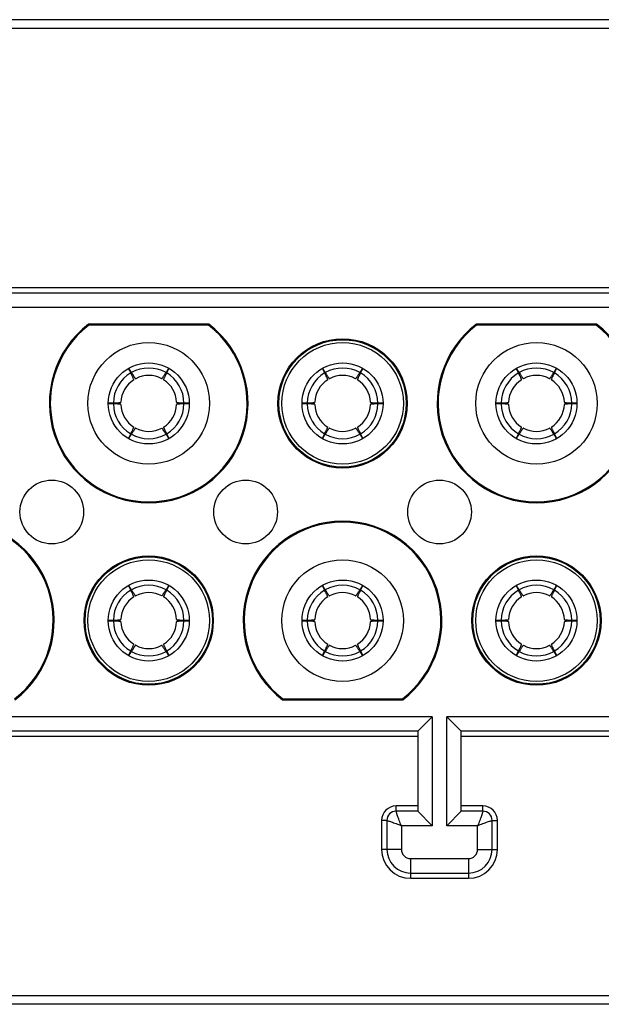
# Model space of a CAD drawing. Extents: x 1651 to 2457, y -33 to 282.
# Drawn here: x 2319 to 2339, y 41 to 75 of the extents above; entities that cross this region are included whole.
import ezdxf

# ---------------------------------------------------------------- set-up
doc = ezdxf.new("R2010")
doc.units = 0
doc.header["$MEASUREMENT"] = 0
doc.layers.get('0').update_dxf_attribs({"linetype": 'CONTINUOUS', "lineweight": 30})

msp = doc.modelspace()

# ---------------------------------------------------------------- linework, layer by layer
at = {"color": 7, "linetype": 'Continuous'}
for p, q in [((2374.292, 74.883), (2289.292, 74.883)), ((2374.292, 74.583), (2292.092, 74.583)), ((2313.942, 65.633), (2352.442, 65.633)), ((2313.942, 65.45), (2352.442, 65.45)), ((2313.442, 64.951), (2352.942, 64.951)), ((2321.064, 64.366), (2321.075, 64.333)), ((2325.219, 64.366), (2321.064, 64.366)), ((2325.208, 64.333), (2321.075, 64.333)), ((2325.219, 64.366), (2325.208, 64.333)), ((2334.464, 64.366), (2334.475, 64.333)), ((2338.619, 64.366), (2334.464, 64.366)), ((2338.608, 64.333), (2334.475, 64.333)), ((2338.619, 64.366), (2338.608, 64.333)), ((2322.444, 62.829), (2322.521, 62.683)), ((2322.543, 62.696), (2322.455, 62.835)), ((2323.828, 62.835), (2323.74, 62.696)), ((2323.763, 62.683), (2323.84, 62.829)), ((2329.144, 62.829), (2329.221, 62.683)), ((2329.243, 62.696), (2329.155, 62.835)), ((2330.528, 62.835), (2330.44, 62.696)), ((2330.463, 62.683), (2330.54, 62.829)), ((2335.844, 62.829), (2335.921, 62.683)), ((2335.943, 62.696), (2335.855, 62.835)), ((2337.228, 62.835), (2337.14, 62.696)), ((2337.163, 62.683), (2337.24, 62.829)), ((2321.922, 61.646), (2321.743, 61.639)), ((2321.743, 61.627), (2321.922, 61.62)), ((2324.541, 61.639), (2324.362, 61.646)), ((2324.362, 61.62), (2324.541, 61.627)), ((2328.622, 61.646), (2328.443, 61.639)), ((2328.443, 61.627), (2328.622, 61.62)), ((2331.241, 61.639), (2331.062, 61.646)), ((2331.062, 61.62), (2331.241, 61.627)), ((2335.322, 61.646), (2335.143, 61.639)), ((2335.143, 61.627), (2335.322, 61.62)), ((2337.941, 61.639), (2337.762, 61.646)), ((2337.762, 61.62), (2337.941, 61.627)), ((2322.521, 60.583), (2322.444, 60.437)), ((2322.455, 60.431), (2322.543, 60.57)), ((2323.74, 60.57), (2323.828, 60.431)), ((2323.84, 60.437), (2323.763, 60.583)), ((2329.221, 60.583), (2329.144, 60.437)), ((2329.155, 60.431), (2329.243, 60.57)), ((2330.44, 60.57), (2330.528, 60.431)), ((2330.54, 60.437), (2330.463, 60.583)), ((2335.921, 60.583), (2335.844, 60.437)), ((2335.855, 60.431), (2335.943, 60.57)), ((2337.14, 60.57), (2337.228, 60.431)), ((2337.24, 60.437), (2337.163, 60.583)), ((2322.444, 55.329), (2322.521, 55.183)), ((2322.543, 55.196), (2322.455, 55.335)), ((2323.828, 55.335), (2323.74, 55.196)), ((2323.763, 55.183), (2323.84, 55.329)), ((2329.144, 55.329), (2329.221, 55.183)), ((2329.243, 55.196), (2329.155, 55.335)), ((2330.528, 55.335), (2330.44, 55.196)), ((2330.463, 55.183), (2330.54, 55.329)), ((2335.844, 55.329), (2335.921, 55.183)), ((2335.943, 55.196), (2335.855, 55.335)), ((2337.228, 55.335), (2337.14, 55.196)), ((2337.163, 55.183), (2337.24, 55.329)), ((2321.922, 54.146), (2321.743, 54.139)), ((2321.743, 54.127), (2321.922, 54.12)), ((2324.541, 54.139), (2324.362, 54.146)), ((2324.362, 54.12), (2324.541, 54.127)), ((2328.622, 54.146), (2328.443, 54.139)), ((2328.443, 54.127), (2328.622, 54.12)), ((2331.241, 54.139), (2331.062, 54.146)), ((2331.062, 54.12), (2331.241, 54.127)), ((2335.322, 54.146), (2335.143, 54.139)), ((2335.143, 54.127), (2335.322, 54.12)), ((2337.941, 54.139), (2337.762, 54.146)), ((2337.762, 54.12), (2337.941, 54.127)), ((2322.521, 53.083), (2322.444, 52.937)), ((2322.455, 52.931), (2322.543, 53.07)), ((2323.74, 53.07), (2323.828, 52.931)), ((2323.84, 52.937), (2323.763, 53.083)), ((2329.221, 53.083), (2329.144, 52.937)), ((2329.155, 52.931), (2329.243, 53.07)), ((2330.44, 53.07), (2330.528, 52.931)), ((2330.54, 52.937), (2330.463, 53.083)), ((2335.921, 53.083), (2335.844, 52.937)), ((2335.855, 52.931), (2335.943, 53.07)), ((2337.14, 53.07), (2337.228, 52.931)), ((2337.24, 52.937), (2337.163, 53.083)), ((2327.764, 51.4), (2327.775, 51.433)), ((2327.764, 51.4), (2331.919, 51.4)), ((2327.775, 51.433), (2331.908, 51.433)), ((2331.919, 51.4), (2331.908, 51.433)), ((2332.942, 50.815), (2299.942, 50.815)), ((2332.442, 50.315), (2332.942, 50.815)), ((2332.942, 50.815), (2332.942, 47.051)), ((2366.442, 50.815), (2333.442, 50.815)), ((2333.442, 47.051), (2333.442, 50.815)), ((2333.942, 50.315), (2333.442, 50.815)), ((2332.442, 50.315), (2300.442, 50.315)), ((2332.442, 50.133), (2300.442, 50.133)), ((2332.442, 50.315), (2332.442, 47.551)), ((2365.942, 50.315), (2333.942, 50.315)), ((2333.942, 47.551), (2333.942, 50.315)), ((2365.942, 50.133), (2333.942, 50.133)), ((2332.442, 47.733), (2331.692, 47.733)), ((2331.692, 47.55), (2331.692, 47.733)), ((2334.692, 47.733), (2333.942, 47.733)), ((2334.692, 47.55), (2334.692, 47.733)), ((2332.442, 47.55), (2331.692, 47.55)), ((2332.442, 47.551), (2332.942, 47.051)), ((2333.942, 47.55), (2333.442, 47.051)), ((2334.692, 47.55), (2333.942, 47.55)), ((2331.374, 47.233), (2331.192, 47.233)), ((2331.192, 47.233), (2331.192, 46.233)), ((2331.374, 47.233), (2331.374, 46.233)), ((2332.942, 47.051), (2331.874, 47.051)), ((2331.874, 47.051), (2331.874, 46.233)), ((2334.51, 47.051), (2333.442, 47.051)), ((2334.51, 46.233), (2334.51, 47.051)), ((2335.01, 47.233), (2335.192, 47.233)), ((2335.01, 46.233), (2335.01, 47.233)), ((2335.192, 46.233), (2335.192, 47.233)), ((2331.874, 46.233), (2331.192, 46.233)), ((2332.192, 45.915), (2334.192, 45.915)), ((2332.192, 45.915), (2332.192, 45.233)), ((2334.192, 45.915), (2334.192, 45.233)), ((2334.51, 46.233), (2335.192, 46.233)), ((2332.192, 45.415), (2334.192, 45.415)), ((2332.192, 45.233), (2334.192, 45.233)), ((2292.092, 41.183), (2374.292, 41.183)), ((2374.292, 40.883), (2289.292, 40.883))]:
    msp.add_line(p, q, dxfattribs=at)
for centre, radius in [((2323.142, 61.633), 2.1), ((2329.842, 61.633), 2.233), ((2329.842, 61.633), 2.2), ((2329.842, 61.633), 2.1), ((2336.542, 61.633), 2.1), ((2323.142, 61.633), 1.4), ((2329.842, 61.633), 1.4), ((2336.542, 61.633), 1.4), ((2319.792, 57.883), 1.1), ((2326.492, 57.883), 1.1), ((2333.192, 57.883), 1.1), ((2323.142, 54.133), 2.233), ((2323.142, 54.133), 2.2), ((2323.142, 54.133), 2.1), ((2329.842, 54.133), 2.1), ((2336.542, 54.133), 2.233), ((2336.542, 54.133), 2.2), ((2336.542, 54.133), 2.1), ((2323.142, 54.133), 1.4), ((2329.842, 54.133), 1.4), ((2336.542, 54.133), 1.4)]:
    msp.add_circle(centre, radius, dxfattribs=at)
for centre, radius, start, end in [((2323.142, 61.633), 3.433, 127.2401, 52.7599), ((2323.142, 61.633), 3.4, 127.428, 52.572), ((2336.542, 61.633), 3.433, 127.2401, 52.7599), ((2336.542, 61.633), 3.4, 127.428, 52.572), ((2323.142, 61.633), 1.22, 120.6194, 179.3806), ((2323.142, 61.633), 1.22, 60.6194, 119.3806), ((2323.142, 61.633), 0.965, 62.2228, 117.7772), ((2323.142, 61.633), 1.22, 0.6194, 59.3806), ((2329.842, 61.633), 1.22, 120.6194, 179.3806), ((2329.842, 61.633), 1.22, 60.6194, 119.3806), ((2329.842, 61.633), 0.965, 62.2228, 117.7772), ((2329.842, 61.633), 1.22, 0.6194, 59.3806), ((2336.542, 61.633), 1.22, 120.6194, 179.3806), ((2336.542, 61.633), 1.22, 60.6194, 119.3806), ((2336.542, 61.633), 0.965, 62.2228, 117.7772), ((2336.542, 61.633), 1.22, 0.6194, 59.3806), ((2323.142, 61.633), 0.965, 122.2228, 177.7772), ((2323.142, 61.633), 0.965, 2.2228, 57.7772), ((2329.842, 61.633), 0.965, 122.2228, 177.7772), ((2329.842, 61.633), 0.965, 2.2228, 57.7772), ((2336.542, 61.633), 0.965, 122.2228, 177.7772), ((2336.542, 61.633), 0.965, 2.2228, 57.7772), ((2323.142, 61.633), 1.22, 180.6194, 239.3806), ((2323.142, 61.633), 0.965, 182.2228, 237.7772), ((2323.142, 61.633), 0.965, 302.2228, 357.7772), ((2323.142, 61.633), 1.22, 300.6194, 359.3806), ((2329.842, 61.633), 1.22, 180.6194, 239.3806), ((2329.842, 61.633), 0.965, 182.2228, 237.7772), ((2329.842, 61.633), 0.965, 302.2228, 357.7772), ((2329.842, 61.633), 1.22, 300.6194, 359.3806), ((2336.542, 61.633), 1.22, 180.6194, 239.3806), ((2336.542, 61.633), 0.965, 182.2228, 237.7772), ((2336.542, 61.633), 0.965, 302.2228, 357.7772), ((2336.542, 61.633), 1.22, 300.6194, 359.3806), ((2323.142, 61.633), 1.22, 240.6194, 299.3806), ((2323.142, 61.633), 0.965, 242.2228, 297.7772), ((2329.842, 61.633), 1.22, 240.6194, 299.3806), ((2329.842, 61.633), 0.965, 242.2228, 297.7772), ((2336.542, 61.633), 1.22, 240.6194, 299.3806), ((2336.542, 61.633), 0.965, 242.2228, 297.7772), ((2316.442, 54.133), 3.433, 307.2401, 232.7599), ((2316.442, 54.133), 3.4, 307.428, 232.572), ((2329.842, 54.133), 3.433, 307.2401, 232.7599), ((2329.842, 54.133), 3.4, 307.428, 232.572), ((2323.142, 54.133), 1.22, 120.6194, 179.3806), ((2323.142, 54.133), 1.22, 60.6194, 119.3806), ((2323.142, 54.133), 0.965, 62.2228, 117.7772), ((2323.142, 54.133), 1.22, 0.6194, 59.3806), ((2329.842, 54.133), 1.22, 120.6194, 179.3806), ((2329.842, 54.133), 1.22, 60.6194, 119.3806), ((2329.842, 54.133), 0.965, 62.2228, 117.7772), ((2329.842, 54.133), 1.22, 0.6194, 59.3806), ((2336.542, 54.133), 1.22, 120.6194, 179.3806), ((2336.542, 54.133), 1.22, 60.6194, 119.3806), ((2336.542, 54.133), 0.965, 62.2228, 117.7772), ((2336.542, 54.133), 1.22, 0.6194, 59.3806), ((2323.142, 54.133), 0.965, 122.2228, 177.7772), ((2323.142, 54.133), 0.965, 2.2228, 57.7772), ((2329.842, 54.133), 0.965, 122.2228, 177.7772), ((2329.842, 54.133), 0.965, 2.2228, 57.7772), ((2336.542, 54.133), 0.965, 122.2228, 177.7772), ((2336.542, 54.133), 0.965, 2.2228, 57.7772), ((2323.142, 54.133), 1.22, 180.6194, 239.3806), ((2323.142, 54.133), 0.965, 182.2228, 237.7772), ((2323.142, 54.133), 0.965, 302.2228, 357.7772), ((2323.142, 54.133), 1.22, 300.6194, 359.3806), ((2329.842, 54.133), 1.22, 180.6194, 239.3806), ((2329.842, 54.133), 0.965, 182.2228, 237.7772), ((2329.842, 54.133), 0.965, 302.2228, 357.7772), ((2329.842, 54.133), 1.22, 300.6194, 359.3806), ((2336.542, 54.133), 1.22, 180.6194, 239.3806), ((2336.542, 54.133), 0.965, 182.2228, 237.7772), ((2336.542, 54.133), 0.965, 302.2228, 357.7772), ((2336.542, 54.133), 1.22, 300.6194, 359.3806), ((2323.142, 54.133), 1.22, 240.6194, 299.3806), ((2323.142, 54.133), 0.965, 242.2228, 297.7772), ((2329.842, 54.133), 1.22, 240.6194, 299.3806), ((2329.842, 54.133), 0.965, 242.2228, 297.7772), ((2336.542, 54.133), 1.22, 240.6194, 299.3806), ((2336.542, 54.133), 0.965, 242.2228, 297.7772), ((2331.692, 47.233), 0.5, 90, 180), ((2334.692, 47.233), 0.5, 0, 90), ((2331.692, 47.233), 0.318, 90, 180), ((2334.692, 47.233), 0.318, 0, 90), ((2332.192, 46.233), 1, 180, 270), ((2332.192, 46.233), 0.818, 180, 270), ((2332.192, 46.233), 0.318, 180, 270), ((2334.192, 46.233), 1, 270, 0), ((2334.192, 46.233), 0.818, 270, 0), ((2334.192, 46.233), 0.318, 270, 0)]:
    msp.add_arc(centre, radius, start, end, dxfattribs=at)
for points, knots in [([(2322.627, 62.449), (2322.628, 62.45), (2322.628, 62.452), (2322.628, 62.458), (2322.624, 62.47), (2322.616, 62.489), (2322.604, 62.516), (2322.589, 62.549), (2322.569, 62.588), (2322.546, 62.633), (2322.529, 62.666), (2322.521, 62.683)], [0, 0, 0, 0, 0.007724, 0.021626, 0.071963, 0.153297, 0.26532, 0.407238, 0.577938, 0.77607, 1, 1, 1, 1]), ([(2322.543, 62.696), (2322.554, 62.68), (2322.573, 62.649), (2322.601, 62.606), (2322.625, 62.57), (2322.646, 62.54), (2322.663, 62.516), (2322.676, 62.5), (2322.685, 62.491), (2322.689, 62.487), (2322.692, 62.486), (2322.692, 62.487)], [0, 0, 0, 0, 0.22393, 0.422062, 0.592762, 0.73468, 0.846703, 0.928037, 0.978374, 0.992276, 1, 1, 1, 1]), ([(2323.592, 62.487), (2323.592, 62.486), (2323.594, 62.487), (2323.599, 62.491), (2323.608, 62.5), (2323.621, 62.516), (2323.638, 62.54), (2323.658, 62.57), (2323.683, 62.606), (2323.711, 62.649), (2323.73, 62.68), (2323.74, 62.696)], [0, 0, 0, 0, 0.007724, 0.021626, 0.071963, 0.153297, 0.26532, 0.407238, 0.577938, 0.77607, 1, 1, 1, 1]), ([(2323.763, 62.683), (2323.754, 62.666), (2323.738, 62.633), (2323.714, 62.588), (2323.695, 62.549), (2323.679, 62.516), (2323.668, 62.489), (2323.66, 62.47), (2323.656, 62.458), (2323.655, 62.452), (2323.656, 62.45), (2323.656, 62.449)], [0, 0, 0, 0, 0.22393, 0.422062, 0.592762, 0.73468, 0.846703, 0.928037, 0.978374, 0.992276, 1, 1, 1, 1]), ([(2329.327, 62.449), (2329.328, 62.45), (2329.328, 62.452), (2329.328, 62.458), (2329.324, 62.47), (2329.316, 62.489), (2329.304, 62.516), (2329.289, 62.549), (2329.269, 62.588), (2329.246, 62.633), (2329.229, 62.666), (2329.221, 62.683)], [0, 0, 0, 0, 0.007724, 0.021626, 0.071963, 0.153297, 0.26532, 0.407238, 0.577938, 0.77607, 1, 1, 1, 1]), ([(2329.243, 62.696), (2329.254, 62.68), (2329.273, 62.649), (2329.301, 62.606), (2329.325, 62.57), (2329.346, 62.54), (2329.363, 62.516), (2329.376, 62.5), (2329.385, 62.491), (2329.389, 62.487), (2329.392, 62.486), (2329.392, 62.487)], [0, 0, 0, 0, 0.22393, 0.422062, 0.592762, 0.73468, 0.846703, 0.928037, 0.978374, 0.992276, 1, 1, 1, 1]), ([(2330.292, 62.487), (2330.292, 62.486), (2330.294, 62.487), (2330.299, 62.491), (2330.308, 62.5), (2330.321, 62.516), (2330.338, 62.54), (2330.358, 62.57), (2330.383, 62.606), (2330.411, 62.649), (2330.43, 62.68), (2330.44, 62.696)], [0, 0, 0, 0, 0.007724, 0.021626, 0.071963, 0.153297, 0.26532, 0.407238, 0.577938, 0.77607, 1, 1, 1, 1]), ([(2330.463, 62.683), (2330.454, 62.666), (2330.438, 62.633), (2330.414, 62.588), (2330.395, 62.549), (2330.379, 62.516), (2330.368, 62.489), (2330.36, 62.47), (2330.356, 62.458), (2330.355, 62.452), (2330.356, 62.45), (2330.356, 62.449)], [0, 0, 0, 0, 0.22393, 0.422062, 0.592762, 0.73468, 0.846703, 0.928037, 0.978374, 0.992276, 1, 1, 1, 1]), ([(2336.027, 62.449), (2336.028, 62.45), (2336.028, 62.452), (2336.028, 62.458), (2336.024, 62.47), (2336.016, 62.489), (2336.004, 62.516), (2335.989, 62.549), (2335.969, 62.588), (2335.946, 62.633), (2335.929, 62.666), (2335.921, 62.683)], [0, 0, 0, 0, 0.007724, 0.021626, 0.071963, 0.153297, 0.26532, 0.407238, 0.577938, 0.77607, 1, 1, 1, 1]), ([(2335.943, 62.696), (2335.954, 62.68), (2335.973, 62.649), (2336.001, 62.606), (2336.025, 62.57), (2336.046, 62.54), (2336.063, 62.516), (2336.076, 62.5), (2336.085, 62.491), (2336.089, 62.487), (2336.092, 62.486), (2336.092, 62.487)], [0, 0, 0, 0, 0.22393, 0.422062, 0.592762, 0.73468, 0.846703, 0.928037, 0.978374, 0.992276, 1, 1, 1, 1]), ([(2336.992, 62.487), (2336.992, 62.486), (2336.994, 62.487), (2336.999, 62.491), (2337.008, 62.5), (2337.021, 62.516), (2337.038, 62.54), (2337.058, 62.57), (2337.083, 62.606), (2337.111, 62.649), (2337.13, 62.68), (2337.14, 62.696)], [0, 0, 0, 0, 0.007724, 0.021626, 0.071963, 0.153297, 0.26532, 0.407238, 0.577938, 0.77607, 1, 1, 1, 1]), ([(2337.163, 62.683), (2337.154, 62.666), (2337.138, 62.633), (2337.114, 62.588), (2337.095, 62.549), (2337.079, 62.516), (2337.068, 62.489), (2337.06, 62.47), (2337.056, 62.458), (2337.055, 62.452), (2337.056, 62.45), (2337.056, 62.449)], [0, 0, 0, 0, 0.22393, 0.422062, 0.592762, 0.73468, 0.846703, 0.928037, 0.978374, 0.992276, 1, 1, 1, 1]), ([(2321.922, 61.646), (2321.941, 61.647), (2321.978, 61.648), (2322.028, 61.651), (2322.072, 61.654), (2322.109, 61.657), (2322.137, 61.66), (2322.158, 61.663), (2322.17, 61.666), (2322.176, 61.668), (2322.178, 61.67), (2322.178, 61.67)], [0, 0, 0, 0, 0.22393, 0.422062, 0.592762, 0.73468, 0.846703, 0.928037, 0.978374, 0.992276, 1, 1, 1, 1]), ([(2322.178, 61.595), (2322.178, 61.596), (2322.176, 61.598), (2322.17, 61.6), (2322.158, 61.603), (2322.137, 61.606), (2322.109, 61.609), (2322.072, 61.612), (2322.028, 61.615), (2321.978, 61.617), (2321.941, 61.619), (2321.922, 61.62)], [0, 0, 0, 0, 0.007724, 0.021626, 0.071963, 0.153297, 0.26532, 0.407238, 0.577938, 0.77607, 1, 1, 1, 1]), ([(2324.106, 61.67), (2324.106, 61.67), (2324.108, 61.668), (2324.113, 61.666), (2324.126, 61.663), (2324.146, 61.66), (2324.175, 61.657), (2324.211, 61.654), (2324.255, 61.651), (2324.306, 61.648), (2324.342, 61.647), (2324.362, 61.646)], [0, 0, 0, 0, 0.007724, 0.021626, 0.071963, 0.153297, 0.26532, 0.407238, 0.577938, 0.77607, 1, 1, 1, 1]), ([(2324.362, 61.62), (2324.342, 61.619), (2324.306, 61.617), (2324.255, 61.615), (2324.211, 61.612), (2324.175, 61.609), (2324.146, 61.606), (2324.126, 61.603), (2324.113, 61.6), (2324.108, 61.598), (2324.106, 61.596), (2324.106, 61.595)], [0, 0, 0, 0, 0.22393, 0.422062, 0.592762, 0.73468, 0.846703, 0.928037, 0.978374, 0.992276, 1, 1, 1, 1]), ([(2328.622, 61.646), (2328.641, 61.647), (2328.678, 61.648), (2328.728, 61.651), (2328.772, 61.654), (2328.809, 61.657), (2328.837, 61.66), (2328.858, 61.663), (2328.87, 61.666), (2328.876, 61.668), (2328.878, 61.67), (2328.878, 61.67)], [0, 0, 0, 0, 0.22393, 0.422062, 0.592762, 0.73468, 0.846703, 0.928037, 0.978374, 0.992276, 1, 1, 1, 1]), ([(2328.878, 61.595), (2328.878, 61.596), (2328.876, 61.598), (2328.87, 61.6), (2328.858, 61.603), (2328.837, 61.606), (2328.809, 61.609), (2328.772, 61.612), (2328.728, 61.615), (2328.678, 61.617), (2328.641, 61.619), (2328.622, 61.62)], [0, 0, 0, 0, 0.007724, 0.021626, 0.071963, 0.153297, 0.26532, 0.407238, 0.577938, 0.77607, 1, 1, 1, 1]), ([(2330.806, 61.67), (2330.806, 61.67), (2330.808, 61.668), (2330.813, 61.666), (2330.826, 61.663), (2330.846, 61.66), (2330.875, 61.657), (2330.911, 61.654), (2330.955, 61.651), (2331.006, 61.648), (2331.042, 61.647), (2331.062, 61.646)], [0, 0, 0, 0, 0.007724, 0.021626, 0.071963, 0.153297, 0.26532, 0.407238, 0.577938, 0.77607, 1, 1, 1, 1]), ([(2331.062, 61.62), (2331.042, 61.619), (2331.006, 61.617), (2330.955, 61.615), (2330.911, 61.612), (2330.875, 61.609), (2330.846, 61.606), (2330.826, 61.603), (2330.813, 61.6), (2330.808, 61.598), (2330.806, 61.596), (2330.806, 61.595)], [0, 0, 0, 0, 0.22393, 0.422062, 0.592762, 0.73468, 0.846703, 0.928037, 0.978374, 0.992276, 1, 1, 1, 1]), ([(2335.322, 61.646), (2335.341, 61.647), (2335.378, 61.648), (2335.428, 61.651), (2335.472, 61.654), (2335.509, 61.657), (2335.537, 61.66), (2335.558, 61.663), (2335.57, 61.666), (2335.576, 61.668), (2335.578, 61.67), (2335.578, 61.67)], [0, 0, 0, 0, 0.22393, 0.422062, 0.592762, 0.73468, 0.846703, 0.928037, 0.978374, 0.992276, 1, 1, 1, 1]), ([(2335.578, 61.595), (2335.578, 61.596), (2335.576, 61.598), (2335.57, 61.6), (2335.558, 61.603), (2335.537, 61.606), (2335.509, 61.609), (2335.472, 61.612), (2335.428, 61.615), (2335.378, 61.617), (2335.341, 61.619), (2335.322, 61.62)], [0, 0, 0, 0, 0.007724, 0.021626, 0.071963, 0.153297, 0.26532, 0.407238, 0.577938, 0.77607, 1, 1, 1, 1]), ([(2337.506, 61.67), (2337.506, 61.67), (2337.508, 61.668), (2337.513, 61.666), (2337.526, 61.663), (2337.546, 61.66), (2337.575, 61.657), (2337.611, 61.654), (2337.655, 61.651), (2337.706, 61.648), (2337.742, 61.647), (2337.762, 61.646)], [0, 0, 0, 0, 0.007724, 0.021626, 0.071963, 0.153297, 0.26532, 0.407238, 0.577938, 0.77607, 1, 1, 1, 1]), ([(2337.762, 61.62), (2337.742, 61.619), (2337.706, 61.617), (2337.655, 61.615), (2337.611, 61.612), (2337.575, 61.609), (2337.546, 61.606), (2337.526, 61.603), (2337.513, 61.6), (2337.508, 61.598), (2337.506, 61.596), (2337.506, 61.595)], [0, 0, 0, 0, 0.22393, 0.422062, 0.592762, 0.73468, 0.846703, 0.928037, 0.978374, 0.992276, 1, 1, 1, 1]), ([(2322.521, 60.583), (2322.529, 60.6), (2322.546, 60.632), (2322.569, 60.678), (2322.589, 60.717), (2322.604, 60.75), (2322.616, 60.777), (2322.624, 60.796), (2322.628, 60.808), (2322.628, 60.814), (2322.628, 60.816), (2322.627, 60.816)], [0, 0, 0, 0, 0.22393, 0.422062, 0.592762, 0.73468, 0.846703, 0.928037, 0.978374, 0.992276, 1, 1, 1, 1]), ([(2322.692, 60.779), (2322.692, 60.779), (2322.689, 60.779), (2322.685, 60.775), (2322.676, 60.766), (2322.663, 60.749), (2322.646, 60.726), (2322.625, 60.696), (2322.601, 60.659), (2322.573, 60.617), (2322.554, 60.586), (2322.543, 60.57)], [0, 0, 0, 0, 0.007724, 0.021626, 0.071963, 0.153297, 0.26532, 0.407238, 0.577938, 0.77607, 1, 1, 1, 1]), ([(2323.74, 60.57), (2323.73, 60.586), (2323.711, 60.617), (2323.683, 60.659), (2323.658, 60.696), (2323.638, 60.726), (2323.621, 60.749), (2323.608, 60.766), (2323.599, 60.775), (2323.594, 60.779), (2323.592, 60.779), (2323.592, 60.779)], [0, 0, 0, 0, 0.22393, 0.422062, 0.592762, 0.73468, 0.846703, 0.928037, 0.978374, 0.992276, 1, 1, 1, 1]), ([(2323.656, 60.816), (2323.656, 60.816), (2323.655, 60.814), (2323.656, 60.808), (2323.66, 60.796), (2323.668, 60.777), (2323.679, 60.75), (2323.695, 60.717), (2323.714, 60.678), (2323.738, 60.632), (2323.754, 60.6), (2323.763, 60.583)], [0, 0, 0, 0, 0.007724, 0.021626, 0.071963, 0.153297, 0.26532, 0.407238, 0.577938, 0.77607, 1, 1, 1, 1]), ([(2329.221, 60.583), (2329.229, 60.6), (2329.246, 60.632), (2329.269, 60.678), (2329.289, 60.717), (2329.304, 60.75), (2329.316, 60.777), (2329.324, 60.796), (2329.328, 60.808), (2329.328, 60.814), (2329.328, 60.816), (2329.327, 60.816)], [0, 0, 0, 0, 0.22393, 0.422062, 0.592762, 0.73468, 0.846703, 0.928037, 0.978374, 0.992276, 1, 1, 1, 1]), ([(2329.392, 60.779), (2329.392, 60.779), (2329.389, 60.779), (2329.385, 60.775), (2329.376, 60.766), (2329.363, 60.749), (2329.346, 60.726), (2329.325, 60.696), (2329.301, 60.659), (2329.273, 60.617), (2329.254, 60.586), (2329.243, 60.57)], [0, 0, 0, 0, 0.007724, 0.021626, 0.071963, 0.153297, 0.26532, 0.407238, 0.577938, 0.77607, 1, 1, 1, 1]), ([(2330.44, 60.57), (2330.43, 60.586), (2330.411, 60.617), (2330.383, 60.659), (2330.358, 60.696), (2330.338, 60.726), (2330.321, 60.749), (2330.308, 60.766), (2330.299, 60.775), (2330.294, 60.779), (2330.292, 60.779), (2330.292, 60.779)], [0, 0, 0, 0, 0.22393, 0.422062, 0.592762, 0.73468, 0.846703, 0.928037, 0.978374, 0.992276, 1, 1, 1, 1]), ([(2330.356, 60.816), (2330.356, 60.816), (2330.355, 60.814), (2330.356, 60.808), (2330.36, 60.796), (2330.368, 60.777), (2330.379, 60.75), (2330.395, 60.717), (2330.414, 60.678), (2330.438, 60.632), (2330.454, 60.6), (2330.463, 60.583)], [0, 0, 0, 0, 0.007724, 0.021626, 0.071963, 0.153297, 0.26532, 0.407238, 0.577938, 0.77607, 1, 1, 1, 1]), ([(2335.921, 60.583), (2335.929, 60.6), (2335.946, 60.632), (2335.969, 60.678), (2335.989, 60.717), (2336.004, 60.75), (2336.016, 60.777), (2336.024, 60.796), (2336.028, 60.808), (2336.028, 60.814), (2336.028, 60.816), (2336.027, 60.816)], [0, 0, 0, 0, 0.22393, 0.422062, 0.592762, 0.73468, 0.846703, 0.928037, 0.978374, 0.992276, 1, 1, 1, 1]), ([(2336.092, 60.779), (2336.092, 60.779), (2336.089, 60.779), (2336.085, 60.775), (2336.076, 60.766), (2336.063, 60.749), (2336.046, 60.726), (2336.025, 60.696), (2336.001, 60.659), (2335.973, 60.617), (2335.954, 60.586), (2335.943, 60.57)], [0, 0, 0, 0, 0.007724, 0.021626, 0.071963, 0.153297, 0.26532, 0.407238, 0.577938, 0.77607, 1, 1, 1, 1]), ([(2337.14, 60.57), (2337.13, 60.586), (2337.111, 60.617), (2337.083, 60.659), (2337.058, 60.696), (2337.038, 60.726), (2337.021, 60.749), (2337.008, 60.766), (2336.999, 60.775), (2336.994, 60.779), (2336.992, 60.779), (2336.992, 60.779)], [0, 0, 0, 0, 0.22393, 0.422062, 0.592762, 0.73468, 0.846703, 0.928037, 0.978374, 0.992276, 1, 1, 1, 1]), ([(2337.056, 60.816), (2337.056, 60.816), (2337.055, 60.814), (2337.056, 60.808), (2337.06, 60.796), (2337.068, 60.777), (2337.079, 60.75), (2337.095, 60.717), (2337.114, 60.678), (2337.138, 60.632), (2337.154, 60.6), (2337.163, 60.583)], [0, 0, 0, 0, 0.007724, 0.021626, 0.071963, 0.153297, 0.26532, 0.407238, 0.577938, 0.77607, 1, 1, 1, 1]), ([(2322.627, 54.949), (2322.628, 54.95), (2322.628, 54.952), (2322.628, 54.958), (2322.624, 54.97), (2322.616, 54.989), (2322.604, 55.016), (2322.589, 55.049), (2322.569, 55.088), (2322.546, 55.133), (2322.529, 55.166), (2322.521, 55.183)], [0, 0, 0, 0, 0.007724, 0.021626, 0.071963, 0.153297, 0.26532, 0.407238, 0.577938, 0.77607, 1, 1, 1, 1]), ([(2322.543, 55.196), (2322.554, 55.18), (2322.573, 55.149), (2322.601, 55.106), (2322.625, 55.07), (2322.646, 55.04), (2322.663, 55.016), (2322.676, 55), (2322.685, 54.991), (2322.689, 54.987), (2322.692, 54.986), (2322.692, 54.987)], [0, 0, 0, 0, 0.22393, 0.422062, 0.592762, 0.73468, 0.846703, 0.928037, 0.978374, 0.992276, 1, 1, 1, 1]), ([(2323.592, 54.987), (2323.592, 54.986), (2323.594, 54.987), (2323.599, 54.991), (2323.608, 55), (2323.621, 55.016), (2323.638, 55.04), (2323.658, 55.07), (2323.683, 55.106), (2323.711, 55.149), (2323.73, 55.18), (2323.74, 55.196)], [0, 0, 0, 0, 0.007724, 0.021626, 0.071963, 0.153297, 0.26532, 0.407238, 0.577938, 0.77607, 1, 1, 1, 1]), ([(2323.763, 55.183), (2323.754, 55.166), (2323.738, 55.133), (2323.714, 55.088), (2323.695, 55.049), (2323.679, 55.016), (2323.668, 54.989), (2323.66, 54.97), (2323.656, 54.958), (2323.655, 54.952), (2323.656, 54.95), (2323.656, 54.949)], [0, 0, 0, 0, 0.22393, 0.422062, 0.592762, 0.73468, 0.846703, 0.928037, 0.978374, 0.992276, 1, 1, 1, 1]), ([(2329.327, 54.949), (2329.328, 54.95), (2329.328, 54.952), (2329.328, 54.958), (2329.324, 54.97), (2329.316, 54.989), (2329.304, 55.016), (2329.289, 55.049), (2329.269, 55.088), (2329.246, 55.133), (2329.229, 55.166), (2329.221, 55.183)], [0, 0, 0, 0, 0.007724, 0.021626, 0.071963, 0.153297, 0.26532, 0.407238, 0.577938, 0.77607, 1, 1, 1, 1]), ([(2329.243, 55.196), (2329.254, 55.18), (2329.273, 55.149), (2329.301, 55.106), (2329.325, 55.07), (2329.346, 55.04), (2329.363, 55.016), (2329.376, 55), (2329.385, 54.991), (2329.389, 54.987), (2329.392, 54.986), (2329.392, 54.987)], [0, 0, 0, 0, 0.22393, 0.422062, 0.592762, 0.73468, 0.846703, 0.928037, 0.978374, 0.992276, 1, 1, 1, 1]), ([(2330.292, 54.987), (2330.292, 54.986), (2330.294, 54.987), (2330.299, 54.991), (2330.308, 55), (2330.321, 55.016), (2330.338, 55.04), (2330.358, 55.07), (2330.383, 55.106), (2330.411, 55.149), (2330.43, 55.18), (2330.44, 55.196)], [0, 0, 0, 0, 0.007724, 0.021626, 0.071963, 0.153297, 0.26532, 0.407238, 0.577938, 0.77607, 1, 1, 1, 1]), ([(2330.463, 55.183), (2330.454, 55.166), (2330.438, 55.133), (2330.414, 55.088), (2330.395, 55.049), (2330.379, 55.016), (2330.368, 54.989), (2330.36, 54.97), (2330.356, 54.958), (2330.355, 54.952), (2330.356, 54.95), (2330.356, 54.949)], [0, 0, 0, 0, 0.22393, 0.422062, 0.592762, 0.73468, 0.846703, 0.928037, 0.978374, 0.992276, 1, 1, 1, 1]), ([(2336.027, 54.949), (2336.028, 54.95), (2336.028, 54.952), (2336.028, 54.958), (2336.024, 54.97), (2336.016, 54.989), (2336.004, 55.016), (2335.989, 55.049), (2335.969, 55.088), (2335.946, 55.133), (2335.929, 55.166), (2335.921, 55.183)], [0, 0, 0, 0, 0.007724, 0.021626, 0.071963, 0.153297, 0.26532, 0.407238, 0.577938, 0.77607, 1, 1, 1, 1]), ([(2335.943, 55.196), (2335.954, 55.18), (2335.973, 55.149), (2336.001, 55.106), (2336.025, 55.07), (2336.046, 55.04), (2336.063, 55.016), (2336.076, 55), (2336.085, 54.991), (2336.089, 54.987), (2336.092, 54.986), (2336.092, 54.987)], [0, 0, 0, 0, 0.22393, 0.422062, 0.592762, 0.73468, 0.846703, 0.928037, 0.978374, 0.992276, 1, 1, 1, 1]), ([(2336.992, 54.987), (2336.992, 54.986), (2336.994, 54.987), (2336.999, 54.991), (2337.008, 55), (2337.021, 55.016), (2337.038, 55.04), (2337.058, 55.07), (2337.083, 55.106), (2337.111, 55.149), (2337.13, 55.18), (2337.14, 55.196)], [0, 0, 0, 0, 0.007724, 0.021626, 0.071963, 0.153297, 0.26532, 0.407238, 0.577938, 0.77607, 1, 1, 1, 1]), ([(2337.163, 55.183), (2337.154, 55.166), (2337.138, 55.133), (2337.114, 55.088), (2337.095, 55.049), (2337.079, 55.016), (2337.068, 54.989), (2337.06, 54.97), (2337.056, 54.958), (2337.055, 54.952), (2337.056, 54.95), (2337.056, 54.949)], [0, 0, 0, 0, 0.22393, 0.422062, 0.592762, 0.73468, 0.846703, 0.928037, 0.978374, 0.992276, 1, 1, 1, 1]), ([(2321.922, 54.146), (2321.941, 54.147), (2321.978, 54.148), (2322.028, 54.151), (2322.072, 54.154), (2322.109, 54.157), (2322.137, 54.16), (2322.158, 54.163), (2322.17, 54.166), (2322.176, 54.168), (2322.178, 54.17), (2322.178, 54.17)], [0, 0, 0, 0, 0.22393, 0.422062, 0.592762, 0.73468, 0.846703, 0.928037, 0.978374, 0.992276, 1, 1, 1, 1]), ([(2322.178, 54.095), (2322.178, 54.096), (2322.176, 54.098), (2322.17, 54.1), (2322.158, 54.103), (2322.137, 54.106), (2322.109, 54.109), (2322.072, 54.112), (2322.028, 54.115), (2321.978, 54.117), (2321.941, 54.119), (2321.922, 54.12)], [0, 0, 0, 0, 0.007724, 0.021626, 0.071963, 0.153297, 0.26532, 0.407238, 0.577938, 0.77607, 1, 1, 1, 1]), ([(2324.106, 54.17), (2324.106, 54.17), (2324.108, 54.168), (2324.113, 54.166), (2324.126, 54.163), (2324.146, 54.16), (2324.175, 54.157), (2324.211, 54.154), (2324.255, 54.151), (2324.306, 54.148), (2324.342, 54.147), (2324.362, 54.146)], [0, 0, 0, 0, 0.007724, 0.021626, 0.071963, 0.153297, 0.26532, 0.407238, 0.577938, 0.77607, 1, 1, 1, 1]), ([(2324.362, 54.12), (2324.342, 54.119), (2324.306, 54.117), (2324.255, 54.115), (2324.211, 54.112), (2324.175, 54.109), (2324.146, 54.106), (2324.126, 54.103), (2324.113, 54.1), (2324.108, 54.098), (2324.106, 54.096), (2324.106, 54.095)], [0, 0, 0, 0, 0.22393, 0.422062, 0.592762, 0.73468, 0.846703, 0.928037, 0.978374, 0.992276, 1, 1, 1, 1]), ([(2328.622, 54.146), (2328.641, 54.147), (2328.678, 54.148), (2328.728, 54.151), (2328.772, 54.154), (2328.809, 54.157), (2328.837, 54.16), (2328.858, 54.163), (2328.87, 54.166), (2328.876, 54.168), (2328.878, 54.17), (2328.878, 54.17)], [0, 0, 0, 0, 0.22393, 0.422062, 0.592762, 0.73468, 0.846703, 0.928037, 0.978374, 0.992276, 1, 1, 1, 1]), ([(2328.878, 54.095), (2328.878, 54.096), (2328.876, 54.098), (2328.87, 54.1), (2328.858, 54.103), (2328.837, 54.106), (2328.809, 54.109), (2328.772, 54.112), (2328.728, 54.115), (2328.678, 54.117), (2328.641, 54.119), (2328.622, 54.12)], [0, 0, 0, 0, 0.007724, 0.021626, 0.071963, 0.153297, 0.26532, 0.407238, 0.577938, 0.77607, 1, 1, 1, 1]), ([(2330.806, 54.17), (2330.806, 54.17), (2330.808, 54.168), (2330.813, 54.166), (2330.826, 54.163), (2330.846, 54.16), (2330.875, 54.157), (2330.911, 54.154), (2330.955, 54.151), (2331.006, 54.148), (2331.042, 54.147), (2331.062, 54.146)], [0, 0, 0, 0, 0.007724, 0.021626, 0.071963, 0.153297, 0.26532, 0.407238, 0.577938, 0.77607, 1, 1, 1, 1]), ([(2331.062, 54.12), (2331.042, 54.119), (2331.006, 54.117), (2330.955, 54.115), (2330.911, 54.112), (2330.875, 54.109), (2330.846, 54.106), (2330.826, 54.103), (2330.813, 54.1), (2330.808, 54.098), (2330.806, 54.096), (2330.806, 54.095)], [0, 0, 0, 0, 0.22393, 0.422062, 0.592762, 0.73468, 0.846703, 0.928037, 0.978374, 0.992276, 1, 1, 1, 1]), ([(2335.322, 54.146), (2335.341, 54.147), (2335.378, 54.148), (2335.428, 54.151), (2335.472, 54.154), (2335.509, 54.157), (2335.537, 54.16), (2335.558, 54.163), (2335.57, 54.166), (2335.576, 54.168), (2335.578, 54.17), (2335.578, 54.17)], [0, 0, 0, 0, 0.22393, 0.422062, 0.592762, 0.73468, 0.846703, 0.928037, 0.978374, 0.992276, 1, 1, 1, 1]), ([(2335.578, 54.095), (2335.578, 54.096), (2335.576, 54.098), (2335.57, 54.1), (2335.558, 54.103), (2335.537, 54.106), (2335.509, 54.109), (2335.472, 54.112), (2335.428, 54.115), (2335.378, 54.117), (2335.341, 54.119), (2335.322, 54.12)], [0, 0, 0, 0, 0.007724, 0.021626, 0.071963, 0.153297, 0.26532, 0.407238, 0.577938, 0.77607, 1, 1, 1, 1]), ([(2337.506, 54.17), (2337.506, 54.17), (2337.508, 54.168), (2337.513, 54.166), (2337.526, 54.163), (2337.546, 54.16), (2337.575, 54.157), (2337.611, 54.154), (2337.655, 54.151), (2337.706, 54.148), (2337.742, 54.147), (2337.762, 54.146)], [0, 0, 0, 0, 0.007724, 0.021626, 0.071963, 0.153297, 0.26532, 0.407238, 0.577938, 0.77607, 1, 1, 1, 1]), ([(2337.762, 54.12), (2337.742, 54.119), (2337.706, 54.117), (2337.655, 54.115), (2337.611, 54.112), (2337.575, 54.109), (2337.546, 54.106), (2337.526, 54.103), (2337.513, 54.1), (2337.508, 54.098), (2337.506, 54.096), (2337.506, 54.095)], [0, 0, 0, 0, 0.22393, 0.422062, 0.592762, 0.73468, 0.846703, 0.928037, 0.978374, 0.992276, 1, 1, 1, 1]), ([(2322.521, 53.083), (2322.529, 53.1), (2322.546, 53.132), (2322.569, 53.178), (2322.589, 53.217), (2322.604, 53.25), (2322.616, 53.277), (2322.624, 53.296), (2322.628, 53.308), (2322.628, 53.314), (2322.628, 53.316), (2322.627, 53.316)], [0, 0, 0, 0, 0.22393, 0.422062, 0.592762, 0.73468, 0.846703, 0.928037, 0.978374, 0.992276, 1, 1, 1, 1]), ([(2322.692, 53.279), (2322.692, 53.279), (2322.689, 53.279), (2322.685, 53.275), (2322.676, 53.266), (2322.663, 53.249), (2322.646, 53.226), (2322.625, 53.196), (2322.601, 53.159), (2322.573, 53.117), (2322.554, 53.086), (2322.543, 53.07)], [0, 0, 0, 0, 0.007724, 0.021626, 0.071963, 0.153297, 0.26532, 0.407238, 0.577938, 0.77607, 1, 1, 1, 1]), ([(2323.74, 53.07), (2323.73, 53.086), (2323.711, 53.117), (2323.683, 53.159), (2323.658, 53.196), (2323.638, 53.226), (2323.621, 53.249), (2323.608, 53.266), (2323.599, 53.275), (2323.594, 53.279), (2323.592, 53.279), (2323.592, 53.279)], [0, 0, 0, 0, 0.22393, 0.422062, 0.592762, 0.73468, 0.846703, 0.928037, 0.978374, 0.992276, 1, 1, 1, 1]), ([(2323.656, 53.316), (2323.656, 53.316), (2323.655, 53.314), (2323.656, 53.308), (2323.66, 53.296), (2323.668, 53.277), (2323.679, 53.25), (2323.695, 53.217), (2323.714, 53.178), (2323.738, 53.132), (2323.754, 53.1), (2323.763, 53.083)], [0, 0, 0, 0, 0.007724, 0.021626, 0.071963, 0.153297, 0.26532, 0.407238, 0.577938, 0.77607, 1, 1, 1, 1]), ([(2329.221, 53.083), (2329.229, 53.1), (2329.246, 53.132), (2329.269, 53.178), (2329.289, 53.217), (2329.304, 53.25), (2329.316, 53.277), (2329.324, 53.296), (2329.328, 53.308), (2329.328, 53.314), (2329.328, 53.316), (2329.327, 53.316)], [0, 0, 0, 0, 0.22393, 0.422062, 0.592762, 0.73468, 0.846703, 0.928037, 0.978374, 0.992276, 1, 1, 1, 1]), ([(2329.392, 53.279), (2329.392, 53.279), (2329.389, 53.279), (2329.385, 53.275), (2329.376, 53.266), (2329.363, 53.249), (2329.346, 53.226), (2329.325, 53.196), (2329.301, 53.159), (2329.273, 53.117), (2329.254, 53.086), (2329.243, 53.07)], [0, 0, 0, 0, 0.007724, 0.021626, 0.071963, 0.153297, 0.26532, 0.407238, 0.577938, 0.77607, 1, 1, 1, 1]), ([(2330.44, 53.07), (2330.43, 53.086), (2330.411, 53.117), (2330.383, 53.159), (2330.358, 53.196), (2330.338, 53.226), (2330.321, 53.249), (2330.308, 53.266), (2330.299, 53.275), (2330.294, 53.279), (2330.292, 53.279), (2330.292, 53.279)], [0, 0, 0, 0, 0.22393, 0.422062, 0.592762, 0.73468, 0.846703, 0.928037, 0.978374, 0.992276, 1, 1, 1, 1]), ([(2330.356, 53.316), (2330.356, 53.316), (2330.355, 53.314), (2330.356, 53.308), (2330.36, 53.296), (2330.368, 53.277), (2330.379, 53.25), (2330.395, 53.217), (2330.414, 53.178), (2330.438, 53.132), (2330.454, 53.1), (2330.463, 53.083)], [0, 0, 0, 0, 0.007724, 0.021626, 0.071963, 0.153297, 0.26532, 0.407238, 0.577938, 0.77607, 1, 1, 1, 1]), ([(2335.921, 53.083), (2335.929, 53.1), (2335.946, 53.132), (2335.969, 53.178), (2335.989, 53.217), (2336.004, 53.25), (2336.016, 53.277), (2336.024, 53.296), (2336.028, 53.308), (2336.028, 53.314), (2336.028, 53.316), (2336.027, 53.316)], [0, 0, 0, 0, 0.22393, 0.422062, 0.592762, 0.73468, 0.846703, 0.928037, 0.978374, 0.992276, 1, 1, 1, 1]), ([(2336.092, 53.279), (2336.092, 53.279), (2336.089, 53.279), (2336.085, 53.275), (2336.076, 53.266), (2336.063, 53.249), (2336.046, 53.226), (2336.025, 53.196), (2336.001, 53.159), (2335.973, 53.117), (2335.954, 53.086), (2335.943, 53.07)], [0, 0, 0, 0, 0.007724, 0.021626, 0.071963, 0.153297, 0.26532, 0.407238, 0.577938, 0.77607, 1, 1, 1, 1]), ([(2337.14, 53.07), (2337.13, 53.086), (2337.111, 53.117), (2337.083, 53.159), (2337.058, 53.196), (2337.038, 53.226), (2337.021, 53.249), (2337.008, 53.266), (2336.999, 53.275), (2336.994, 53.279), (2336.992, 53.279), (2336.992, 53.279)], [0, 0, 0, 0, 0.22393, 0.422062, 0.592762, 0.73468, 0.846703, 0.928037, 0.978374, 0.992276, 1, 1, 1, 1]), ([(2337.056, 53.316), (2337.056, 53.316), (2337.055, 53.314), (2337.056, 53.308), (2337.06, 53.296), (2337.068, 53.277), (2337.079, 53.25), (2337.095, 53.217), (2337.114, 53.178), (2337.138, 53.132), (2337.154, 53.1), (2337.163, 53.083)], [0, 0, 0, 0, 0.007724, 0.021626, 0.071963, 0.153297, 0.26532, 0.407238, 0.577938, 0.77607, 1, 1, 1, 1]), ([(2331.874, 47.051), (2331.848, 47.111), (2331.803, 47.225), (2331.753, 47.362), (2331.723, 47.454), (2331.706, 47.502), (2331.698, 47.533), (2331.692, 47.547), (2331.692, 47.55)], [0, 0, 0, 0, 0.37045, 0.692787, 0.820024, 0.916563, 0.9776, 1, 1, 1, 1]), ([(2334.692, 47.55), (2334.692, 47.546), (2334.685, 47.532), (2334.678, 47.502), (2334.661, 47.454), (2334.64, 47.391), (2334.613, 47.315), (2334.571, 47.2), (2334.536, 47.111), (2334.51, 47.051)], [0, 0, 0, 0, 0.022635, 0.083918, 0.180538, 0.307739, 0.459683, 0.629898, 1, 1, 1, 1]), ([(2331.374, 47.233), (2331.378, 47.233), (2331.392, 47.226), (2331.423, 47.219), (2331.471, 47.202), (2331.534, 47.181), (2331.609, 47.154), (2331.725, 47.112), (2331.814, 47.077), (2331.874, 47.051)], [0, 0, 0, 0, 0.022635, 0.083918, 0.180538, 0.307739, 0.459683, 0.629898, 1, 1, 1, 1]), ([(2334.51, 47.051), (2334.57, 47.077), (2334.685, 47.121), (2334.821, 47.171), (2334.913, 47.202), (2334.961, 47.219), (2334.992, 47.226), (2335.006, 47.233), (2335.01, 47.233)], [0, 0, 0, 0, 0.37045, 0.692787, 0.820024, 0.916563, 0.9776, 1, 1, 1, 1])]:
    msp.add_open_spline(points, degree=3, knots=knots, dxfattribs=at)

doc.saveas('drawing.dxf')
